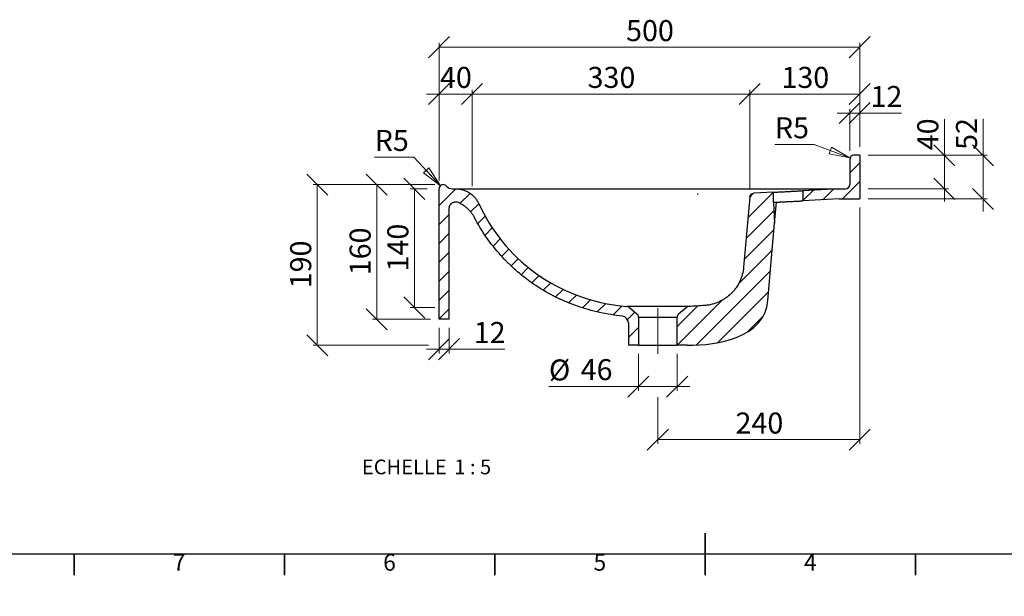
# Model space of a CAD drawing. Units: millimetres. Extents: x -184 to 415, y 0 to 292.
# Drawn here: x 47 to 281, y 0 to 137 of the extents above; entities that cross this region are included whole.
import ezdxf

# ---------------------------------------------------------------- set-up
doc = ezdxf.new("R2010")
doc.units = ezdxf.units.MM
doc.header["$PDSIZE"] = -1
doc.linetypes.add('CENTERX2', pattern=[20.32, 12.7, -2.54, 2.54, -2.54])
doc.styles.add('SLDTEXTSTYLE0', font='TXT', dxfattribs={"width": 0.75})
doc.styles.add('SLDTEXTSTYLE3', font='TXT', dxfattribs={"width": 0.65})
doc.dimstyles.new('SLDDIMSTYLE3', dxfattribs={"dimtxt": 5, "dimasz": 5, "dimexe": 0, "dimexo": 0.0625, "dimgap": 1.25, "dimtad": 1, "dimdec": 0, "dimlfac": 5, "dimrnd": 1e-09, "dimzin": 12, "dimdsep": 46, "dimtxsty": 'SLDTEXTSTYLE0', "dimblk1": 'OBLIQUE', "dimblk2": 'OBLIQUE', "dimsah": 1, "dimcen": 0.09, "dimadec": 0, "dimazin": 3, "dimtfac": 1, "dimtdec": 0, "dimtofl": 0, "dimtmove": 0, "dimatfit": 3, "dimldrblk": 'OBLIQUE', "dimfxl": 0, "dimfrac": 2, "dimtolj": 1, "dimtzin": 12, "dimarcsym": 0})
doc.dimstyles.new('SLDDIMSTYLE4', dxfattribs={"dimtxt": 5, "dimasz": 5, "dimexe": 0, "dimexo": 0.0625, "dimgap": 1.25, "dimtad": 1, "dimdec": 0, "dimlfac": 5, "dimrnd": 1e-09, "dimzin": 12, "dimdsep": 46, "dimtxsty": 'SLDTEXTSTYLE0', "dimblk1": 'OBLIQUE', "dimblk2": 'OBLIQUE', "dimsah": 1, "dimcen": 0.09, "dimadec": 0, "dimazin": 3, "dimtfac": 1, "dimtdec": 0, "dimtmove": 0, "dimatfit": 0, "dimldrblk": 'OBLIQUE', "dimfxl": 0, "dimfrac": 2, "dimtolj": 1, "dimtzin": 12, "dimarcsym": 0})
doc.dimstyles.new('SLDDIMSTYLE5', dxfattribs={"dimtxt": 5, "dimasz": 5, "dimexe": 0, "dimexo": 0.0625, "dimgap": 1.25, "dimtad": 0, "dimtih": 1, "dimtoh": 1, "dimdec": 0, "dimlfac": 5, "dimrnd": 1e-09, "dimzin": 12, "dimdsep": 46, "dimtxsty": 'SLDTEXTSTYLE0', "dimblk1": 'NONE', "dimblk2": 'NONE', "dimsah": 1, "dimcen": 0, "dimadec": 0, "dimazin": 3, "dimtfac": 1, "dimtdec": 0, "dimtofl": 0, "dimtmove": 0, "dimatfit": 3, "dimldrblk": 'NONE', "dimfxl": 0, "dimfrac": 2, "dimtolj": 1, "dimtzin": 12, "dimarcsym": 0})

# ---------------------------------------------------------------- blocks, each defined once
blk = doc.blocks.new('_Oblique')
at = {"color": 0, "linetype": 'ByBlock', "lineweight": -2}
blk.add_line((-0.5, -0.5), (0.5, 0.5), dxfattribs=at)
blk = doc.blocks.new('_D_9')
at = {"color": 7, "linetype": 'Continuous', "lineweight": 0}
for p, q in [((145.73, 97.84), (130.92, 97.84)), ((131.92, 97.84), (131.92, 65.84)), ((144.73, 65.84), (130.92, 65.84))]:
    blk.add_line(p, q, dxfattribs=at)
at = {"color": 7, "linetype": 'Continuous', "lineweight": 18, "xscale": 5, "yscale": 5}
for p, rotation in [((131.92, 97.84), 90.0000000000004), ((131.92, 65.84), 270.0000000000004)]:
    blk.add_blockref('_Oblique', p, dxfattribs=dict(at, rotation=rotation))
at = {"color": 7, "linetype": 'Continuous', "lineweight": 18, "insert": (125.48, 76.3), "char_height": 5, "attachment_point": 1, "rotation": 90, "style": 'SLDTEXTSTYLE0'}
blk.add_mtext('160', dxfattribs=at)
blk = doc.blocks.new('_D_10')
at = {"color": 7, "linetype": 'Continuous', "lineweight": 0}
for p, q in [((145.73, 97.84), (116.79, 97.84)), ((117.79, 97.84), (117.79, 59.65)), ((144.22, 59.65), (116.79, 59.65))]:
    blk.add_line(p, q, dxfattribs=at)
at = {"color": 7, "linetype": 'Continuous', "lineweight": 18, "xscale": 5, "yscale": 5}
for p, rotation in [((117.79, 97.84), 90.0000000000004), ((117.79, 59.65), 270.0000000000004)]:
    blk.add_blockref('_Oblique', p, dxfattribs=dict(at, rotation=rotation))
at = {"color": 7, "linetype": 'Continuous', "lineweight": 18, "insert": (111.35, 73.2), "char_height": 5, "attachment_point": 1, "rotation": 90, "style": 'SLDTEXTSTYLE0'}
blk.add_mtext('190', dxfattribs=at)
blk = doc.blocks.new('_D_11')
at = {"color": 7, "linetype": 'Continuous', "lineweight": 0}
for p, q in [((154.57, 97.44), (154.57, 120.38)), ((220.57, 119.38), (154.57, 119.38)), ((220.57, 96.87), (220.57, 120.38))]:
    blk.add_line(p, q, dxfattribs=at)
at = {"color": 7, "linetype": 'Continuous', "lineweight": 18, "xscale": 5, "yscale": 5, "rotation": 180.0000000000004}
blk.add_blockref('_Oblique', (154.57, 119.38), dxfattribs=at)
at = {"color": 7, "linetype": 'Continuous', "lineweight": 18, "xscale": 5, "yscale": 5}
blk.add_blockref('_Oblique', (220.57, 119.38), dxfattribs=at)
at = {"color": 7, "linetype": 'Continuous', "lineweight": 18, "insert": (182.03, 125.83), "char_height": 5, "attachment_point": 1, "style": 'SLDTEXTSTYLE0'}
blk.add_mtext('330', dxfattribs=at)
blk = doc.blocks.new('_D_12')
at = {"color": 7, "linetype": 'Continuous', "lineweight": 0}
for p, q in [((146.73, 119.38), (143.73, 119.38)), ((146.73, 98.84), (146.73, 120.38)), ((154.57, 119.38), (146.73, 119.38)), ((154.57, 97.44), (154.57, 120.38)), ((154.57, 119.38), (157.57, 119.38))]:
    blk.add_line(p, q, dxfattribs=at)
at = {"color": 7, "linetype": 'Continuous', "lineweight": 18, "xscale": 5, "yscale": 5}
blk.add_blockref('_Oblique', (146.73, 119.38), dxfattribs=at)
at = {"color": 7, "linetype": 'Continuous', "lineweight": 18, "xscale": 5, "yscale": 5, "rotation": 180.0000000000004}
blk.add_blockref('_Oblique', (154.57, 119.38), dxfattribs=at)
at = {"color": 7, "linetype": 'Continuous', "lineweight": 18, "insert": (146.96, 125.83), "char_height": 5, "attachment_point": 1, "style": 'SLDTEXTSTYLE0'}
blk.add_mtext('40', dxfattribs=at)
blk = doc.blocks.new('_D_13')
at = {"color": 7, "linetype": 'Continuous', "lineweight": 0}
for p, q in [((146.73, 98.84), (146.73, 131.51)), ((246.73, 106.84), (246.73, 131.51)), ((246.73, 130.51), (146.73, 130.51))]:
    blk.add_line(p, q, dxfattribs=at)
at = {"color": 7, "linetype": 'Continuous', "lineweight": 18, "xscale": 5, "yscale": 5, "rotation": 180.0000000000004}
blk.add_blockref('_Oblique', (146.73, 130.51, 124.42), dxfattribs=at)
at = {"color": 7, "linetype": 'Continuous', "lineweight": 18, "xscale": 5, "yscale": 5}
blk.add_blockref('_Oblique', (246.73, 130.51, 124.42), dxfattribs=at)
at = {"color": 7, "linetype": 'Continuous', "lineweight": 18, "insert": (191.19, 136.95), "char_height": 5, "attachment_point": 1, "style": 'SLDTEXTSTYLE0'}
blk.add_mtext('500', dxfattribs=at)
blk = doc.blocks.new('_D_14')
at = {"color": 7, "linetype": 'Continuous', "lineweight": 0}
for p, q in [((244.33, 114.84), (241.33, 114.84)), ((244.33, 105.84), (244.33, 115.84)), ((244.33, 114.84), (246.73, 114.84)), ((246.73, 106.84), (246.73, 115.84)), ((246.73, 114.84), (256.67, 114.84))]:
    blk.add_line(p, q, dxfattribs=at)
at = {"color": 7, "linetype": 'Continuous', "lineweight": 18, "xscale": 5, "yscale": 5}
blk.add_blockref('_Oblique', (244.33, 114.84, 124.42), dxfattribs=at)
at = {"color": 7, "linetype": 'Continuous', "lineweight": 18, "xscale": 5, "yscale": 5, "rotation": 180.0000000000004}
blk.add_blockref('_Oblique', (246.73, 114.84, 124.42), dxfattribs=at)
at = {"color": 7, "linetype": 'Continuous', "lineweight": 18, "insert": (249.28, 121.29), "char_height": 5, "attachment_point": 1, "style": 'SLDTEXTSTYLE0'}
blk.add_mtext('12', dxfattribs=at)
blk = doc.blocks.new('_D_15')
at = {"color": 7, "linetype": 'Continuous', "lineweight": 0}
for p, q in [((143.88, 96.84), (139.88, 96.84)), ((140.88, 96.84), (140.88, 68.64)), ((145.77, 68.64), (139.88, 68.64))]:
    blk.add_line(p, q, dxfattribs=at)
at = {"color": 7, "linetype": 'Continuous', "lineweight": 18, "xscale": 5, "yscale": 5}
for p, rotation in [((140.88, 96.84, 124.42), 90.0000000000004), ((140.88, 68.64, 124.42), 270.0000000000004)]:
    blk.add_blockref('_Oblique', p, dxfattribs=dict(at, rotation=rotation))
at = {"color": 7, "linetype": 'Continuous', "lineweight": 18, "insert": (134.44, 77.2), "char_height": 5, "attachment_point": 1, "rotation": 90, "style": 'SLDTEXTSTYLE0'}
blk.add_mtext('140', dxfattribs=at)
blk = doc.blocks.new('_D_16')
at = {"color": 7, "linetype": 'Continuous', "lineweight": 0}
for p, q in [((276.04, 104.84), (276.04, 113.49)), ((248.73, 104.84), (277.04, 104.84)), ((276.04, 104.84), (276.04, 94.44)), ((248.73, 94.44), (277.04, 94.44)), ((276.04, 94.44), (276.04, 91.44))]:
    blk.add_line(p, q, dxfattribs=at)
at = {"color": 7, "linetype": 'Continuous', "lineweight": 18, "xscale": 5, "yscale": 5}
for p, rotation in [((276.04, 104.84, 124.42), 270.0000000000004), ((276.04, 94.44, 124.42), 90.0000000000004)]:
    blk.add_blockref('_Oblique', p, dxfattribs=dict(at, rotation=rotation))
at = {"color": 7, "linetype": 'Continuous', "lineweight": 18, "insert": (269.6, 106.1), "char_height": 5, "attachment_point": 1, "rotation": 90, "style": 'SLDTEXTSTYLE0'}
blk.add_mtext('52', dxfattribs=at)
blk = doc.blocks.new('_D_17')
at = {"color": 7, "linetype": 'Continuous', "lineweight": 0}
for p, q in [((266.83, 104.84), (266.83, 113.4)), ((248.73, 104.84), (267.83, 104.84)), ((266.83, 96.84), (266.83, 104.84)), ((248.72, 96.84), (267.83, 96.84)), ((266.83, 96.84), (266.83, 93.84))]:
    blk.add_line(p, q, dxfattribs=at)
at = {"color": 7, "linetype": 'Continuous', "lineweight": 18, "xscale": 5, "yscale": 5}
for p, rotation in [((266.83, 104.84, 124.42), 270.0000000000004), ((266.83, 96.84, 124.42), 90.0000000000004)]:
    blk.add_blockref('_Oblique', p, dxfattribs=dict(at, rotation=rotation))
at = {"color": 7, "linetype": 'Continuous', "lineweight": 18, "insert": (260.39, 106.01), "char_height": 5, "attachment_point": 1, "rotation": 90, "style": 'SLDTEXTSTYLE0'}
blk.add_mtext('40', dxfattribs=at)
blk = doc.blocks.new('_D_18')
at = {"color": 7, "linetype": 'Continuous', "lineweight": 0}
for p, q in [((194.13, 57.65), (194.13, 48.85)), ((203.33, 57.65), (203.33, 48.85)), ((194.13, 49.85), (172.85, 49.85)), ((194.13, 49.85), (203.33, 49.85)), ((203.33, 49.85), (206.33, 49.85))]:
    blk.add_line(p, q, dxfattribs=at)
at = {"color": 7, "linetype": 'Continuous', "lineweight": 18, "xscale": 5, "yscale": 5}
blk.add_blockref('_Oblique', (194.13, 49.85, 124.42), dxfattribs=at)
at = {"color": 7, "linetype": 'Continuous', "lineweight": 18, "xscale": 5, "yscale": 5, "rotation": 180.0000000000004}
blk.add_blockref('_Oblique', (203.33, 49.85, 124.42), dxfattribs=at)
at = {"color": 7, "linetype": 'Continuous', "lineweight": 18, "char_height": 5, "attachment_point": 1, "style": 'SLDTEXTSTYLE0'}
for s, insert in [('%%c', (172.85, 56.29)), ('46', (180.39, 56.37))]:
    blk.add_mtext(s, dxfattribs=dict(at, insert=insert))
blk = doc.blocks.new('_D_19')
at = {"color": 7, "linetype": 'Continuous', "lineweight": 0}
for p, q in [((246.73, 92.44), (246.73, 36.23)), ((198.73, 47.35), (198.73, 36.23)), ((198.73, 37.23), (246.73, 37.23))]:
    blk.add_line(p, q, dxfattribs=at)
at = {"color": 7, "linetype": 'Continuous', "lineweight": 18, "xscale": 5, "yscale": 5, "rotation": 180.0000000000004}
blk.add_blockref('_Oblique', (198.73, 37.23, 124.42), dxfattribs=at)
at = {"color": 7, "linetype": 'Continuous', "lineweight": 18, "xscale": 5, "yscale": 5}
blk.add_blockref('_Oblique', (246.73, 37.23, 124.42), dxfattribs=at)
at = {"color": 7, "linetype": 'Continuous', "lineweight": 18, "insert": (217.19, 43.68), "char_height": 5, "attachment_point": 1, "style": 'SLDTEXTSTYLE0'}
blk.add_mtext('240', dxfattribs=at)
blk = doc.blocks.new('_D_20')
at = {"color": 7, "linetype": 'Continuous', "lineweight": 0}
for p, q in [((146.73, 63.84), (146.73, 57.74)), ((149.13, 63.84), (149.13, 57.74)), ((146.73, 58.74), (143.73, 58.74)), ((146.73, 58.74), (149.13, 58.74)), ((149.13, 58.74), (162.37, 58.74))]:
    blk.add_line(p, q, dxfattribs=at)
at = {"color": 7, "linetype": 'Continuous', "lineweight": 18, "xscale": 5, "yscale": 5}
blk.add_blockref('_Oblique', (146.73, 58.74, 124.42), dxfattribs=at)
at = {"color": 7, "linetype": 'Continuous', "lineweight": 18, "xscale": 5, "yscale": 5, "rotation": 180.0000000000004}
blk.add_blockref('_Oblique', (149.13, 58.74, 124.42), dxfattribs=at)
at = {"color": 7, "linetype": 'Continuous', "lineweight": 18, "insert": (154.98, 65.19), "char_height": 5, "attachment_point": 1, "style": 'SLDTEXTSTYLE0'}
blk.add_mtext('12', dxfattribs=at)
blk = doc.blocks.new('_D_21')
at = {"color": 7, "linetype": 'Continuous', "lineweight": 0}
blk.add_line((235.89, 107.41), (226.55, 107.41), dxfattribs=at)
at = {"color": 7, "linetype": 'Continuous', "lineweight": 18, "insert": (226.55, 113.85), "char_height": 5, "attachment_point": 1, "style": 'SLDTEXTSTYLE0'}
blk.add_mtext('R5', dxfattribs=at)
blk = doc.blocks.new('_None')
blk = doc.blocks.new('_D_22')
at = {"color": 7, "linetype": 'Continuous', "lineweight": 0}
blk.add_line((140.76, 104.39), (131.43, 104.39), dxfattribs=at)
at = {"color": 7, "linetype": 'Continuous', "lineweight": 18, "insert": (131.43, 110.84), "char_height": 5, "attachment_point": 1, "style": 'SLDTEXTSTYLE0'}
blk.add_mtext('R5', dxfattribs=at)
blk = doc.blocks.new('_D_23')
at = {"color": 7, "linetype": 'Continuous', "lineweight": 0}
for p, q in [((220.57, 96.87), (220.57, 120.38)), ((246.73, 119.38), (220.57, 119.38)), ((246.73, 106.84), (246.73, 120.38))]:
    blk.add_line(p, q, dxfattribs=at)
at = {"color": 7, "linetype": 'Continuous', "lineweight": 18, "xscale": 5, "yscale": 5, "rotation": 180.0000000000004}
blk.add_blockref('_Oblique', (220.57, 119.38, 124.42), dxfattribs=at)
at = {"color": 7, "linetype": 'Continuous', "lineweight": 18, "xscale": 5, "yscale": 5}
blk.add_blockref('_Oblique', (246.73, 119.38, 124.42), dxfattribs=at)
at = {"color": 7, "linetype": 'Continuous', "lineweight": 18, "insert": (228.11, 125.83), "char_height": 5, "attachment_point": 1, "style": 'SLDTEXTSTYLE0'}
blk.add_mtext('130', dxfattribs=at)
blk = doc.blocks.new('SW_NOTE_0_2')
at = {"color": 0, "linetype": 'Continuous', "lineweight": 0, "char_height": 3.5, "attachment_point": 2}
for s, insert, style in [('ECHELLE', (9.3, 4.51), 'SLDTEXTSTYLE0'), ('1 : 5', (25.57, 4.51), 'SLDTEXTSTYLE3')]:
    blk.add_mtext(s, dxfattribs=dict(at, insert=insert, style=style))
blk = doc.blocks.new('_Closed')
at = {"color": 0, "linetype": 'ByBlock', "lineweight": -2}
for p, q in [((-1, 0.166667), (0, 0)), ((-1, 0.166667), (-1, -0.166667)), ((0, 0), (-1, -0.166667)), ((0, 0), (-1, 0))]:
    blk.add_line(p, q, dxfattribs=at)

msp = doc.modelspace()

# ---------------------------------------------------------------- hatches: boundary and pattern name
at = {"linetype": 'Continuous', "lineweight": 18}
h = msp.add_hatch(dxfattribs=at)
h.set_pattern_fill('ANSI31', style=0)
edge = h.paths.add_edge_path(flags=0)
edge.add_line((243.33, 96.84), (241.75, 96.84))
edge.add_spline(control_points=[(241.75, 96.84), (238.91, 96.69), (236.07, 96.54), (233.23, 96.39)], knot_values=[0, 0, 0, 0, 0.042671, 0.042671, 0.042671, 0.042671], weights=[1, 1, 1, 1], degree=3, periodic=0)
edge.add_line((233.23, 96.39), (233.23, 93.99))
edge.add_spline(control_points=[(233.23, 93.99), (236.09, 94.14), (238.95, 94.29), (241.81, 94.44)], knot_values=[0.060645, 0.060645, 0.060645, 0.060645, 0.103631, 0.103631, 0.103631, 0.103631], weights=[1, 1, 1, 1], degree=3, periodic=0)
edge.add_line((241.81, 94.44), (246.73, 94.44))
edge.add_line((246.73, 94.44), (246.73, 104.84))
edge.add_line((246.73, 104.84), (245.33, 104.84))
edge.add_arc((245.33, 103.84), 1, 90, 180)
edge.add_line((244.33, 103.84), (244.33, 97.84))
edge.add_arc((243.33, 97.84), 1, 270, 360, ccw=False)
h = msp.add_hatch(dxfattribs=at)
h.set_pattern_fill('ANSI31', style=0)
edge = h.paths.add_edge_path(flags=0)
edge.add_line((150.72, 96.84), (149.96, 96.84))
edge.add_arc((149.96, 98.84), 2, 221.8103, 270, ccw=False)
edge.add_arc((147.73, 96.84), 1, 41.8103, 180)
edge.add_line((146.73, 96.84), (146.73, 65.84))
edge.add_line((146.73, 65.84), (149.13, 65.84))
edge.add_line((149.13, 65.84), (149.13, 92.15))
edge.add_spline(control_points=[(149.13, 92.15), (149.13, 92.33), (149.16, 92.51), (149.22, 92.68), (149.28, 92.85), (149.37, 93.01), (149.48, 93.15), (149.59, 93.29), (149.73, 93.41), (149.88, 93.51), (150.03, 93.6), (150.2, 93.67), (150.38, 93.71), (150.55, 93.75), (150.73, 93.76), (150.91, 93.74), (151.09, 93.72), (151.27, 93.67), (151.43, 93.59)], knot_values=[0, 0, 0, 0, 0.002686, 0.002686, 0.002686, 0.005372, 0.005372, 0.005372, 0.008059, 0.008059, 0.008059, 0.010745, 0.010745, 0.010745, 0.013431, 0.013431, 0.013431, 0.016123, 0.016123, 0.016123, 0.016123], weights=[1, 1, 1, 1, 1, 1, 1, 1, 1, 1, 1, 1, 1, 1, 1, 1, 1, 1, 1], degree=3, periodic=0)
edge.add_spline(control_points=[(151.43, 93.59), (151.98, 93.32), (152.51, 92.98), (152.99, 92.6), (153.73, 92.01), (154.37, 91.29), (154.87, 90.49), (154.97, 90.33), (155.07, 90.16), (155.16, 89.99)], knot_values=[0.018974, 0.018974, 0.018974, 0.018974, 0.028204, 0.028204, 0.028204, 0.042306, 0.042306, 0.042306, 0.045167, 0.045167, 0.045167, 0.045167], weights=[1, 1, 1, 1, 1, 1, 1, 1, 1, 1], degree=3, periodic=0)
edge.add_spline(control_points=[(155.16, 89.99), (157.14, 86.26), (159.67, 82.77), (162.62, 79.75), (166.3, 75.97), (170.75, 72.83), (175.54, 70.61), (180.17, 68.47), (185.23, 67.13), (190.3, 66.57)], knot_values=[0.020091, 0.020091, 0.020091, 0.020091, 0.08427, 0.08427, 0.08427, 0.164632, 0.164632, 0.164632, 0.242254, 0.242254, 0.242254, 0.242254], weights=[1, 1, 1, 1, 1, 1, 1, 1, 1, 1], degree=3, periodic=0)
edge.add_arc((190.13, 64.98), 1.6, 0, 83.6789, ccw=False)
edge.add_line((191.73, 64.98), (191.73, 59.65))
edge.add_line((191.73, 59.65), (194.13, 59.65))
edge.add_line((194.13, 59.65), (194.13, 66.36))
edge.add_arc((193.13, 66.36), 1, 0, 50)
edge.add_line((193.77, 67.13), (191.97, 68.64))
edge.add_arc((191.32, 67.87), 1, 50, 84.6505)
edge.add_spline(control_points=[(191.42, 68.87), (174.16, 70.48), (162.09, 80.53), (156.16, 93.36)], knot_values=[0.005446, 0.005446, 0.005446, 0.005446, 0.918813, 0.918813, 0.918813, 0.918813], weights=[1, 1, 1, 1], degree=3, periodic=0)
edge.add_spline(control_points=[(156.16, 93.36), (156.06, 93.59), (155.94, 93.81), (155.8, 94.02), (155.45, 94.59), (154.99, 95.11), (154.46, 95.53), (153.94, 95.94), (153.34, 96.28), (152.7, 96.5), (152.07, 96.72), (151.39, 96.84), (150.72, 96.84)], knot_values=[0, 0, 0, 0, 0.003766, 0.003766, 0.003766, 0.013964, 0.013964, 0.013964, 0.024162, 0.024162, 0.024162, 0.034359, 0.034359, 0.034359, 0.034359], weights=[1, 1, 1, 1, 1, 1, 1, 1, 1, 1, 1, 1, 1], degree=3, periodic=0)
h = msp.add_hatch(dxfattribs=at)
h.set_pattern_fill('ANSI31', style=0)
edge = h.paths.add_edge_path(flags=0)
edge.add_arc((206.12, 67.86), 1, 93.4111, 130)
edge.add_line((205.47, 68.63), (203.68, 67.13))
edge.add_arc((204.33, 66.36), 1, 130, 162.7395)
edge.add_line((203.37, 66.66), (203.33, 66.65))
edge.add_line((203.33, 66.65), (203.33, 66.36))
edge.add_line((203.33, 66.36), (203.33, 59.65))
edge.add_line((203.33, 59.65), (205.73, 59.65))
edge.add_spline(control_points=[(205.73, 59.65), (213.02, 59.65), (224.1, 61.43), (224.88, 70.34)], knot_values=[0, 0, 0, 0, 1, 1, 1, 1], weights=[1, 1, 1, 1], degree=3, periodic=0)
edge.add_line((224.88, 70.34), (226.49, 88.72))
edge.add_line((226.49, 88.72), (226.23, 93.62))
edge.add_spline(control_points=[(226.23, 93.62), (226.46, 93.64), (226.69, 93.65), (226.91, 93.66)], knot_values=[0.025628, 0.025628, 0.025628, 0.025628, 0.029026, 0.029026, 0.029026, 0.029026], weights=[1, 1, 1, 1], degree=3, periodic=0)
edge.add_line((226.91, 93.66), (226.23, 93.66))
edge.add_line((226.23, 93.66), (226.23, 96.03))
edge.add_spline(control_points=[(226.23, 96.03), (224.66, 95.94), (223.09, 95.86), (221.52, 95.78)], knot_values=[0.077719, 0.077719, 0.077719, 0.077719, 0.101304, 0.101304, 0.101304, 0.101304], weights=[1, 1, 1, 1], degree=3, periodic=0)
edge.add_spline(control_points=[(221.52, 95.78), (221.49, 95.78), (221.46, 95.78), (221.44, 95.77), (221.32, 95.76), (221.21, 95.72), (221.11, 95.67), (221.02, 95.62), (220.92, 95.55), (220.85, 95.47), (220.77, 95.39), (220.7, 95.3), (220.66, 95.19), (220.61, 95.09), (220.58, 94.98), (220.57, 94.87)], knot_values=[0, 0, 0, 0, 0.000409, 0.000409, 0.000409, 0.002111, 0.002111, 0.002111, 0.003813, 0.003813, 0.003813, 0.005514, 0.005514, 0.005514, 0.007216, 0.007216, 0.007216, 0.007216], weights=[1, 1, 1, 1, 1, 1, 1, 1, 1, 1, 1, 1, 1, 1, 1, 1], degree=3, periodic=0)
edge.add_spline(control_points=[(220.57, 94.87), (220.09, 89.32), (219.6, 83.77), (219.12, 78.22)], knot_values=[0.000541, 0.000541, 0.000541, 0.000541, 0.084099, 0.084099, 0.084099, 0.084099], weights=[1, 1, 1, 1], degree=3, periodic=0)
edge.add_spline(control_points=[(219.12, 78.22), (219.02, 77.11), (218.73, 75.99), (218.27, 74.97), (217.8, 73.95), (217.16, 73), (216.39, 72.19), (215.62, 71.38), (214.69, 70.69), (213.7, 70.18), (212.7, 69.67), (211.6, 69.33), (210.49, 69.18), (210.3, 69.16), (210.11, 69.14), (209.91, 69.12)], knot_values=[0, 0, 0, 0, 0.016786, 0.016786, 0.016786, 0.033572, 0.033572, 0.033572, 0.050362, 0.050362, 0.050362, 0.067155, 0.067155, 0.067155, 0.070015, 0.070015, 0.070015, 0.070015], weights=[1, 1, 1, 1, 1, 1, 1, 1, 1, 1, 1, 1, 1, 1, 1, 1], degree=3, periodic=0)
edge.add_spline(control_points=[(209.91, 69.12), (208.65, 69.02), (207.36, 68.94), (206.06, 68.86)], knot_values=[0.945853, 0.945853, 0.945853, 0.945853, 0.995798, 0.995798, 0.995798, 0.995798], weights=[1, 1, 1, 1], degree=3, periodic=0)

# ---------------------------------------------------------------- linework, layer by layer
at = {"color": 7, "linetype": 'Continuous', "lineweight": 0}
for p, q in [((244.39, 104.19), (235.89, 107.41)), ((147.05, 97.57), (140.76, 104.39))]:
    msp.add_line(p, q, dxfattribs=at)
at = {"color": 7, "linetype": 'Continuous', "lineweight": 25}
for p, q in [((244.33, 103.84), (244.33, 97.84)), ((246.73, 104.84), (245.33, 104.84)), ((246.73, 104.84), (246.73, 94.44)), ((146.73, 65.84), (146.73, 96.84)), ((149.96, 96.84), (150.72, 96.84)), ((226.23, 96.03), (221.52, 95.78)), ((226.23, 93.66), (226.23, 96.03)), ((241.75, 96.84), (233.23, 96.39)), ((233.23, 96.39), (233.23, 93.99)), ((241.75, 96.84), (243.33, 96.84)), ((220.57, 94.87), (219.12, 78.22)), ((226.23, 93.66), (226.91, 93.66)), ((226.91, 93.66), (226.23, 93.62)), ((226.23, 93.62), (226.49, 88.72)), ((226.49, 88.72), (226.92, 93.66)), ((241.81, 94.44), (233.23, 93.99)), ((241.81, 94.44), (246.73, 94.44)), ((149.13, 65.84), (149.13, 92.15)), ((224.88, 70.34), (226.49, 88.72)), ((191.97, 68.64), (193.77, 67.13)), ((203.68, 67.13), (205.47, 68.63)), ((149.13, 65.84), (146.73, 65.84)), ((194.13, 66.36), (194.13, 59.65)), ((194.13, 66.36), (203.33, 66.36)), ((203.37, 66.66), (203.33, 66.65)), ((203.33, 66.65), (203.33, 66.36)), ((203.33, 59.65), (203.33, 66.36)), ((191.73, 64.98), (191.73, 59.65)), ((194.13, 59.65), (191.73, 59.65)), ((194.13, 59.65), (203.33, 59.65)), ((205.73, 59.65), (203.33, 59.65)), ((410, 10), (10, 10))]:
    msp.add_line(p, q, dxfattribs=at)
at = {"color": 7, "linetype": 'CENTERX2', "lineweight": 18, "ltscale": 2}
msp.add_line((198.73, 57.65), (198.73, 68.51), dxfattribs=at)
at = {"color": 7, "linetype": 'Continuous', "lineweight": 35}
for p, q in [((210, 5), (210, 15)), ((60, 10), (60, 5)), ((110, 10), (110, 5)), ((160, 10), (160, 5)), ((210, 10), (210, 5)), ((260, 10), (260, 5))]:
    msp.add_line(p, q, dxfattribs=at)
at = {"color": 7, "linetype": 'Continuous', "lineweight": 25}
for centre, radius, start, end in [((245.33, 103.84), 1, 90, 180), ((147.73, 96.84), 1, 41.8103, 180), ((149.96, 98.84), 2, 221.8103, 270), ((243.33, 97.84), 1, 270, 0), ((191.32, 67.87), 1, 50, 84.6505), ((206.12, 67.86), 1, 93.4111, 130), ((190.13, 64.98), 1.6, 0, 83.6789), ((193.13, 66.36), 1, 0, 50), ((204.33, 66.36), 1, 130, 162.7395)]:
    msp.add_arc(centre, radius, start, end, dxfattribs=at)
for points, knots in [([(150.72, 96.84), (151, 96.84), (151.29, 96.82), (151.85, 96.74), (152.12, 96.68), (152.53, 96.56), (152.67, 96.51), (152.94, 96.42), (153.07, 96.36), (153.46, 96.18), (153.71, 96.05), (154.06, 95.82), (154.18, 95.74), (154.41, 95.57), (154.52, 95.48), (154.85, 95.2), (155.05, 95), (155.42, 94.58), (155.59, 94.35), (155.83, 93.99), (155.9, 93.87), (156.04, 93.62), (156.1, 93.49), (156.16, 93.36)], [0, 0, 0, 0, 0.125, 0.125, 0.25, 0.25, 0.3125, 0.3125, 0.375, 0.375, 0.5, 0.5, 0.5625, 0.5625, 0.625, 0.625, 0.75, 0.75, 0.875, 0.875, 0.9375, 0.9375, 1, 1, 1, 1]), ([(150.72, 96.84), (150.72, 96.84), (150.72, 96.84), (150.72, 96.84), (150.73, 96.84), (150.73, 96.84), (150.74, 96.84), (150.75, 96.84), (150.77, 96.84), (150.78, 96.84), (150.8, 96.84), (150.82, 96.84), (150.84, 96.84), (150.86, 96.84), (150.89, 96.84), (150.91, 96.84), (150.94, 96.84), (150.97, 96.84), (151.01, 96.84), (151.04, 96.84), (151.08, 96.84), (151.17, 96.84), (151.34, 96.84), (151.64, 96.84), (151.98, 96.84), (152.51, 96.84), (153.32, 96.84), (154.49, 96.84), (155.87, 96.84), (157.44, 96.84), (159.21, 96.84), (161.16, 96.84), (163.29, 96.84), (165.58, 96.84), (168.03, 96.84), (170.63, 96.84), (173.37, 96.84), (176.25, 96.84), (179.24, 96.84), (182.35, 96.84), (185.56, 96.84), (188.87, 96.84), (192.26, 96.84), (195.74, 96.84), (199.28, 96.84), (202.88, 96.84), (206.53, 96.84), (210.22, 96.84), (213.91, 96.84), (217.01, 96.84), (219.47, 96.84), (221.32, 96.84), (223.16, 96.84), (224.61, 96.84), (225.66, 96.84), (226.33, 96.84), (226.99, 96.84), (227.66, 96.84), (228.32, 96.84), (228.97, 96.84), (229.63, 96.84), (230.28, 96.84), (230.93, 96.84), (231.58, 96.84), (232.01, 96.84), (232.22, 96.84)], [0, 0, 0, 0, 0.00288, 0.005758, 0.008637, 0.011515, 0.014393, 0.017271, 0.020149, 0.023027, 0.025906, 0.028784, 0.031663, 0.034543, 0.037423, 0.040304, 0.043186, 0.046069, 0.048953, 0.051838, 0.054724, 0.057612, 0.072874, 0.088112, 0.103341, 0.118578, 0.149019, 0.179562, 0.210047, 0.240582, 0.27105, 0.301642, 0.33219, 0.362824, 0.393461, 0.424174, 0.454925, 0.485747, 0.516689, 0.547668, 0.578848, 0.610048, 0.641536, 0.673018, 0.704901, 0.736749, 0.769034, 0.801304, 0.834005, 0.866677, 0.883255, 0.899812, 0.916363, 0.932924, 0.939028, 0.945128, 0.951226, 0.957321, 0.963415, 0.969509, 0.975603, 0.981699, 0.987796, 0.993896, 1, 1, 1, 1]), ([(226.23, 96.03), (226.23, 96.03), (226.25, 96.03), (226.32, 96.03), (226.34, 96.03), (226.41, 96.04), (226.45, 96.04), (226.58, 96.05), (226.69, 96.05), (226.88, 96.06), (226.95, 96.07), (227.1, 96.08), (227.17, 96.08), (227.42, 96.09), (227.59, 96.1), (227.88, 96.12), (227.98, 96.12), (228.18, 96.13), (228.39, 96.15), (228.6, 96.16), (228.82, 96.17), (228.93, 96.17), (229.27, 96.19), (229.5, 96.2), (229.84, 96.22), (229.95, 96.23), (230.18, 96.24), (230.3, 96.25), (230.63, 96.26), (230.85, 96.27), (231.17, 96.29), (231.28, 96.3), (231.48, 96.31), (231.58, 96.31), (231.86, 96.33), (232.04, 96.34), (232.36, 96.35), (232.51, 96.36), (232.7, 96.37), (232.76, 96.37), (232.87, 96.38), (232.92, 96.38), (233.05, 96.39), (233.12, 96.39), (233.18, 96.39), (233.2, 96.39), (233.22, 96.39), (233.23, 96.39), (233.23, 96.39)], [0, 0, 0, 0, 0.0625, 0.0625, 0.09375, 0.09375, 0.125, 0.125, 0.1875, 0.1875, 0.21875, 0.21875, 0.25, 0.25, 0.3125, 0.3125, 0.34375, 0.34375, 0.375, 0.40625, 0.40625, 0.4375, 0.4375, 0.5, 0.5, 0.53125, 0.53125, 0.5625, 0.5625, 0.625, 0.625, 0.65625, 0.65625, 0.6875, 0.6875, 0.75, 0.75, 0.8125, 0.8125, 0.84375, 0.84375, 0.875, 0.875, 0.9375, 0.9375, 0.96875, 0.96875, 1, 1, 1, 1]), ([(232.22, 96.84), (232.37, 96.84), (232.52, 96.84), (232.66, 96.84), (232.71, 96.84), (232.75, 96.84), (232.84, 96.84), (232.89, 96.84), (233.02, 96.84), (233.11, 96.84), (233.37, 96.84), (233.54, 96.84), (234.05, 96.84), (234.38, 96.84), (235.02, 96.84), (235.33, 96.84), (235.78, 96.84), (235.92, 96.84), (236.14, 96.84), (236.21, 96.84), (236.32, 96.84), (236.35, 96.84), (236.4, 96.84), (236.4, 96.84), (236.42, 96.84), (236.43, 96.84), (236.46, 96.84), (236.47, 96.84), (237.6, 96.84), (238.54, 96.84), (239.4, 96.84), (239.49, 96.84), (239.63, 96.84), (239.67, 96.84), (239.74, 96.84), (239.76, 96.84), (239.79, 96.84), (239.8, 96.84), (239.82, 96.84), (239.82, 96.84), (239.83, 96.84), (239.84, 96.84), (240.01, 96.84), (240.17, 96.84), (240.61, 96.84), (240.86, 96.84), (241.28, 96.84), (241.44, 96.84), (241.56, 96.84), (241.56, 96.84), (241.56, 96.84), (241.56, 96.84), (241.57, 96.84), (241.57, 96.84), (241.58, 96.84), (241.59, 96.84), (241.61, 96.84), (241.62, 96.84), (241.66, 96.84), (241.68, 96.84), (241.72, 96.84), (241.74, 96.84), (241.75, 96.84)], [0.0812724, 0.0812724, 0.0812724, 0.0812724, 0.0912948, 0.0912948, 0.0912948, 0.0943811, 0.0943811, 0.0974674, 0.0974674, 0.10364, 0.10364, 0.1159853, 0.1159853, 0.1406759, 0.1406759, 0.1653664, 0.1653664, 0.1777117, 0.1777117, 0.1838843, 0.1838843, 0.1869707, 0.1869707, 0.1877422, 0.1877422, 0.1885138, 0.1885138, 0.190057, 0.190057, 0.2888192, 0.2888192, 0.3011645, 0.3011645, 0.3073371, 0.3073371, 0.3104234, 0.3104234, 0.3119666, 0.3119666, 0.3127381, 0.3127381, 0.3135097, 0.3135097, 0.3382003, 0.3382003, 0.3875814, 0.3875814, 0.4369625, 0.4369625, 0.4377341, 0.4377341, 0.4385056, 0.4385056, 0.4400488, 0.4400488, 0.4431351, 0.4431351, 0.4493078, 0.4493078, 0.461653, 0.461653, 0.4783669, 0.4783669, 0.4783669, 0.4783669]), ([(149.13, 92.15), (149.13, 92.29), (149.14, 92.42), (149.2, 92.62), (149.22, 92.68), (149.27, 92.81), (149.32, 92.93), (149.4, 93.04), (149.48, 93.15), (149.52, 93.2), (149.66, 93.35), (149.76, 93.44), (150, 93.58), (150.12, 93.64), (150.31, 93.7), (150.38, 93.71), (150.51, 93.74), (150.64, 93.75), (150.78, 93.75), (150.91, 93.74), (150.98, 93.73), (151.18, 93.69), (151.31, 93.65), (151.43, 93.59)], [0, 0, 0, 0, 0.125, 0.125, 0.1875, 0.1875, 0.25, 0.3125, 0.3125, 0.375, 0.375, 0.5, 0.5, 0.625, 0.625, 0.6875, 0.6875, 0.75, 0.8125, 0.8125, 0.875, 0.875, 1, 1, 1, 1]), ([(149.77, 93.42), (149.83, 93.47), (149.99, 93.59), (150.3, 93.7), (150.64, 93.77), (150.87, 93.74), (150.96, 93.72)], [0, 0, 0, 0, 0.1897393, 0.4736962, 0.7669068, 1, 1, 1, 1]), ([(220.57, 94.87), (220.58, 94.93), (220.59, 94.99), (220.62, 95.1), (220.64, 95.16), (220.69, 95.27), (220.72, 95.32), (220.79, 95.41), (220.83, 95.46), (220.92, 95.54), (220.96, 95.58), (221.06, 95.65), (221.12, 95.67), (221.22, 95.72), (221.28, 95.74), (221.4, 95.77), (221.46, 95.78), (221.52, 95.78)], [0, 0, 0, 0, 0.125, 0.125, 0.25, 0.25, 0.375, 0.375, 0.5, 0.5, 0.625, 0.625, 0.75, 0.75, 0.875, 0.875, 1, 1, 1, 1]), ([(226.86, 93.66), (226.96, 93.67), (227.08, 93.67), (227.33, 93.69), (227.47, 93.69), (227.69, 93.7), (227.77, 93.71), (227.93, 93.72), (228.01, 93.72), (228.25, 93.73), (228.42, 93.74), (228.68, 93.76), (228.77, 93.76), (228.95, 93.77), (229.04, 93.78), (229.31, 93.79), (229.5, 93.8), (229.77, 93.82), (229.87, 93.82), (230.05, 93.83), (230.14, 93.83), (230.42, 93.85), (230.6, 93.86), (230.95, 93.88), (231.12, 93.89), (231.45, 93.9), (231.61, 93.91), (231.84, 93.92), (231.91, 93.93), (232.05, 93.93), (232.12, 93.94), (232.32, 93.95), (232.44, 93.95), (232.6, 93.96), (232.65, 93.96), (232.75, 93.97), (232.8, 93.97), (232.92, 93.98), (233, 93.98), (233.08, 93.98), (233.11, 93.98), (233.15, 93.99), (233.17, 93.99), (233.21, 93.99), (233.23, 93.99), (233.23, 93.99)], [0, 0, 0, 0, 0.0625, 0.0625, 0.125, 0.125, 0.15625, 0.15625, 0.1875, 0.1875, 0.25, 0.25, 0.28125, 0.28125, 0.3125, 0.3125, 0.375, 0.375, 0.40625, 0.40625, 0.4375, 0.4375, 0.5, 0.5, 0.5625, 0.5625, 0.625, 0.625, 0.65625, 0.65625, 0.6875, 0.6875, 0.75, 0.75, 0.78125, 0.78125, 0.8125, 0.8125, 0.875, 0.875, 0.90625, 0.90625, 0.9375, 0.9375, 1, 1, 1, 1]), ([(151.43, 93.59), (151.82, 93.4), (152.2, 93.18), (152.65, 92.86), (152.74, 92.8), (152.91, 92.66), (153, 92.59), (153.26, 92.38), (153.42, 92.24), (153.89, 91.78), (154.18, 91.45), (154.58, 90.93), (154.7, 90.75), (154.94, 90.38), (155.05, 90.19), (155.16, 89.99)], [0, 0, 0, 0, 0.25, 0.25, 0.3125, 0.3125, 0.375, 0.375, 0.5, 0.5, 0.75, 0.75, 0.875, 0.875, 1, 1, 1, 1]), ([(190.3, 66.57), (188.47, 66.77), (186.66, 67.07), (183.09, 67.87), (181.33, 68.36), (178.74, 69.27), (177.88, 69.6), (176.61, 70.13), (176.19, 70.32), (175.55, 70.6), (175.34, 70.7), (174.93, 70.9), (174.72, 71), (172.86, 71.92), (171.27, 72.83), (168.23, 74.85), (166.78, 75.95), (164.7, 77.74), (164.02, 78.36), (163.2, 79.16), (163.03, 79.33), (162.71, 79.66), (162.55, 79.82), (162.07, 80.32), (161.75, 80.66), (160.21, 82.37), (159.07, 83.81), (156.98, 86.8), (156.02, 88.37), (155.16, 89.99)], [0, 0, 0, 0, 0.125, 0.125, 0.25, 0.25, 0.3125, 0.3125, 0.34375, 0.34375, 0.359375, 0.359375, 0.375, 0.375, 0.5, 0.5, 0.625, 0.625, 0.6875, 0.6875, 0.703125, 0.703125, 0.71875, 0.71875, 0.75, 0.75, 0.875, 0.875, 1, 1, 1, 1]), ([(219.12, 78.22), (219.06, 77.63), (218.96, 77.05), (218.73, 76.21), (218.65, 75.93), (218.49, 75.52), (218.44, 75.38), (218.33, 75.11), (218.27, 74.97), (217.95, 74.31), (217.66, 73.8), (217.15, 73.09), (216.98, 72.85), (216.69, 72.52), (216.59, 72.41), (216.39, 72.19), (216.29, 72.09), (215.77, 71.57), (215.32, 71.2), (214.6, 70.7), (214.35, 70.54), (213.84, 70.25), (213.57, 70.12), (212.77, 69.75), (212.22, 69.56), (211.37, 69.34), (211.08, 69.28), (210.65, 69.2), (210.5, 69.18), (210.21, 69.15), (210.06, 69.13), (209.91, 69.12)], [0, 0, 0, 0, 0.125, 0.125, 0.1875, 0.1875, 0.21875, 0.21875, 0.25, 0.25, 0.375, 0.375, 0.4375, 0.4375, 0.46875, 0.46875, 0.5, 0.5, 0.625, 0.625, 0.6875, 0.6875, 0.75, 0.75, 0.875, 0.875, 0.9375, 0.9375, 0.96875, 0.96875, 1, 1, 1, 1]), ([(199.68, 68.87), (199.42, 68.87), (199.17, 68.87), (198.78, 68.87), (198.65, 68.87), (198.39, 68.87), (198.26, 68.87), (197.61, 68.87), (197.1, 68.87), (196.48, 68.87), (196.36, 68.87), (196.12, 68.87), (196, 68.87), (195.64, 68.87), (195.4, 68.87), (194.95, 68.87), (194.73, 68.87), (194.31, 68.87), (194.11, 68.87), (193.52, 68.87), (193.17, 68.87), (192.71, 68.87), (192.56, 68.87), (192.37, 68.87), (192.3, 68.87), (192.18, 68.87), (192.13, 68.87), (191.86, 68.87), (191.7, 68.87), (191.56, 68.87), (191.53, 68.87), (191.49, 68.87), (191.47, 68.87), (191.43, 68.87), (191.42, 68.87), (191.42, 68.87)], [0, 0, 0, 0, 0.0625, 0.0625, 0.09375, 0.09375, 0.125, 0.125, 0.25, 0.25, 0.28125, 0.28125, 0.3125, 0.3125, 0.375, 0.375, 0.4375, 0.4375, 0.5, 0.5, 0.625, 0.625, 0.6875, 0.6875, 0.71875, 0.71875, 0.75, 0.75, 0.875, 0.875, 0.90625, 0.90625, 0.9375, 0.9375, 1, 1, 1, 1]), ([(206.06, 68.86), (206.06, 68.86), (206.02, 68.86), (205.92, 68.86), (205.9, 68.86), (205.85, 68.86), (205.82, 68.86), (205.73, 68.86), (205.66, 68.86), (205.43, 68.86), (205.24, 68.86), (204.96, 68.86), (204.9, 68.86), (204.77, 68.86), (204.71, 68.86), (204.51, 68.86), (204.38, 68.86), (203.94, 68.86), (203.63, 68.86), (203.11, 68.86), (202.93, 68.86), (202.56, 68.86), (202.37, 68.86), (201.79, 68.86), (201.39, 68.86), (200.86, 68.87), (200.75, 68.87), (200.54, 68.87), (200.43, 68.87), (200.11, 68.87), (199.89, 68.87), (199.68, 68.87)], [0, 0, 0, 0, 0.125, 0.125, 0.15625, 0.15625, 0.1875, 0.1875, 0.25, 0.25, 0.375, 0.375, 0.40625, 0.40625, 0.4375, 0.4375, 0.5, 0.5, 0.625, 0.625, 0.6875, 0.6875, 0.75, 0.75, 0.875, 0.875, 0.90625, 0.90625, 0.9375, 0.9375, 1, 1, 1, 1])]:
    msp.add_open_spline(points, degree=3, knots=knots, dxfattribs=at)
for points in [[(208.06, 95.68), (208.1, 95.68), (208.17, 95.68), (208.24, 95.68), (208.28, 95.69)], [(156.16, 93.36), (162.09, 80.53), (174.16, 70.48), (191.42, 68.87)], [(205.73, 59.65), (213.02, 59.65), (224.1, 61.43), (224.88, 70.34)], [(209.91, 69.12), (208.65, 69.02), (207.36, 68.94), (206.06, 68.86)]]:
    msp.add_open_spline(points, degree=3, dxfattribs=at)
at = {"color": 7, "linetype": 'Continuous', "lineweight": 0}
for p in [(147.73, 97.84), (154.57, 95.44)]:
    msp.add_point(p, dxfattribs=at)

# ---------------------------------------------------------------- block references
at = {"color": 7, "linetype": 'Continuous', "lineweight": 18, "xscale": 5, "yscale": 5}
for p, rotation in [((244.39, 104.19, 124.42), 339.3136272656663), ((147.05, 97.57, 124.42), 312.700012655927)]:
    msp.add_blockref('_Closed', p, dxfattribs=dict(at, rotation=rotation))
at = {"color": 7, "linetype": 'Continuous', "lineweight": 0}
msp.add_blockref('SW_NOTE_0_2', (129.17, 27.99), dxfattribs=at)

# ---------------------------------------------------------------- texts
at = {"color": 7, "linetype": 'Continuous', "lineweight": 0, "char_height": 3.97, "attachment_point": 2, "style": 'SLDTEXTSTYLE0'}
for s, insert in [('7', (84.96, 10.06)), ('6', (134.96, 10.06)), ('5', (184.96, 10.06)), ('4', (234.96, 10.06))]:
    msp.add_mtext(s, dxfattribs=dict(at, insert=insert))

# ---------------------------------------------------------------- dimensions: what is measured, and where the dimension line sits
at = {"color": 7, "linetype": 'Continuous', "lineweight": 18}
for base, p1, p2, dimstyle, picture, middle in [((146.73, 130.51), (246.73, 104.84), (146.73, 96.84), 'SLDDIMSTYLE3', '_D_13', (196.73, 130.51)), ((154.57, 119.38), (220.57, 94.87), (154.57, 95.44), 'SLDDIMSTYLE3', '_D_11', (187.57, 119.38)), ((246.73, 114.84), (244.33, 103.84), (246.73, 104.84), 'SLDDIMSTYLE4', '_D_14', (252.98, 114.84)), ((246.73, 37.23), (198.73, 57.65), (246.73, 94.44), 'SLDDIMSTYLE3', '_D_19', (222.73, 37.23)), ((149.13, 58.74), (146.73, 65.84), (149.13, 65.84), 'SLDDIMSTYLE4', '_D_20', (158.67, 58.74))]:
    dim = msp.add_linear_dim(base=base, p1=p1, p2=p2, dimstyle=dimstyle, dxfattribs=at)
    dim.commit()
    dim.dimension.update_dxf_attribs({"geometry": picture, "text_midpoint": middle, "dimtype": 160})
for base, p1, p2, text, dimstyle, picture, middle in [((146.73, 119.38), (154.57, 95.44), (146.73, 96.84), '40', 'SLDDIMSTYLE4', '_D_12', (150.65, 119.38)), ((220.57, 119.38), (246.73, 104.84), (220.57, 94.87), '130', 'SLDDIMSTYLE3', '_D_23', (233.65, 119.38)), ((203.33, 49.85), (194.13, 59.65), (203.33, 59.65), '%%c<>', 'SLDDIMSTYLE4', '_D_18', (180.32, 49.85))]:
    dim = msp.add_linear_dim(base=base, p1=p1, p2=p2, text=text, dimstyle=dimstyle, dxfattribs=at)
    dim.commit()
    dim.dimension.update_dxf_attribs({"geometry": picture, "text_midpoint": middle, "dimtype": 160})
for center, picture, middle in [((245.33, 103.84), '_D_21', (230.43, 111.37)), ((147.73, 96.84), '_D_22', (135.3, 108.36))]:
    dim = msp.add_radius_dim(center=center, mpoint=(0, 0), dimstyle='SLDDIMSTYLE5', dxfattribs=at)
    dim.commit()
    dim.dimension.update_dxf_attribs({"geometry": picture, "text_midpoint": middle, "dimtype": 164})
for base, p1, p2, dimstyle, picture, middle in [((266.83, 104.84), (243.33, 96.84), (246.73, 104.84), 'SLDDIMSTYLE4', '_D_17', (266.83, 109.7)), ((276.04, 94.44), (246.73, 104.84), (246.73, 94.44), 'SLDDIMSTYLE4', '_D_16', (276.04, 109.79)), ((131.92, 65.84), (147.73, 97.84), (146.73, 65.84), 'SLDDIMSTYLE3', '_D_9', (131.92, 81.84))]:
    dim = msp.add_linear_dim(base=base, p1=p1, p2=p2, angle=90, dimstyle=dimstyle, dxfattribs=at)
    dim.commit()
    dim.dimension.update_dxf_attribs({"geometry": picture, "text_midpoint": middle, "dimtype": 160})
for base, p1, p2, text, picture, middle in [((117.79, 59.65), (147.73, 97.84), (191.73, 59.65), '190', '_D_10', (117.79, 78.75)), ((140.88, 68.64), (147.73, 96.84), (191.97, 68.64), '140', '_D_15', (140.88, 82.74))]:
    dim = msp.add_linear_dim(base=base, p1=p1, p2=p2, angle=90, text=text, dimstyle='SLDDIMSTYLE3', dxfattribs=at)
    dim.commit()
    dim.dimension.update_dxf_attribs({"geometry": picture, "text_midpoint": middle, "dimtype": 160})

doc.saveas('drawing.dxf')
